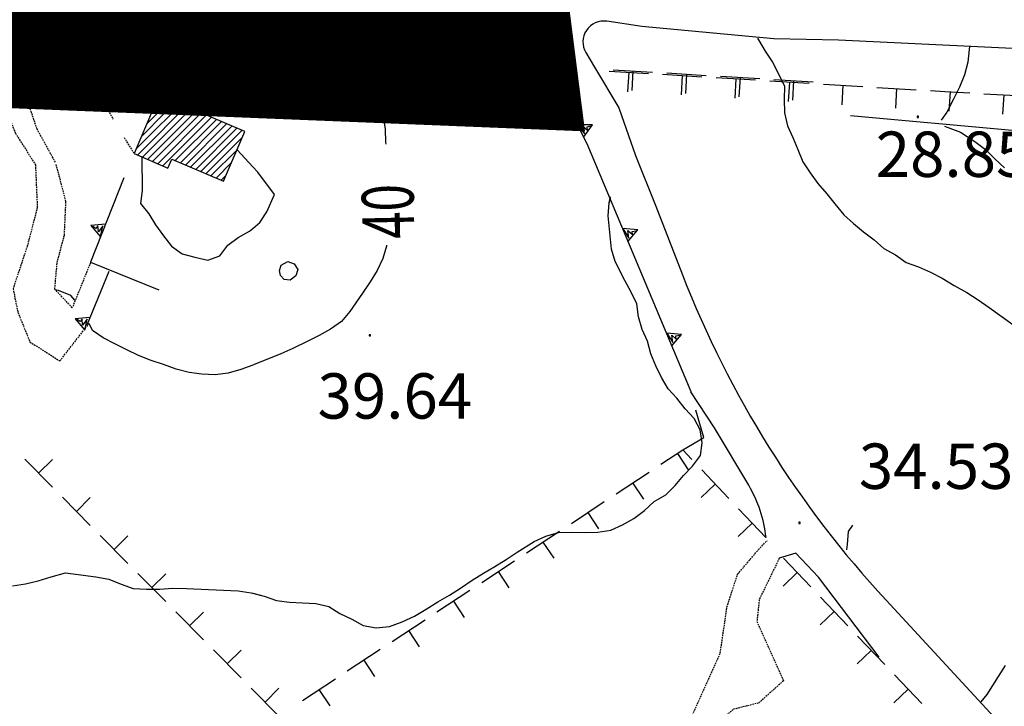
# Model space of a CAD drawing. Units: inches. Extents: x 1553891 to 1557899, y 4512012 to 4515402.
# Drawn here: x 1556964 to 1557116, y 4513349 to 4513455 of the extents above; entities that cross this region are included whole.
import ezdxf
from ezdxf.enums import TextEntityAlignment as Align

# ---------------------------------------------------------------- set-up
doc = ezdxf.new("R2010")
doc.units = ezdxf.units.IN
doc.header["$MEASUREMENT"] = 0
doc.linetypes.add('HIDDEN', pattern=[0.375, 0.25, -0.125])
doc.layers.get('0').update_dxf_attribs({"linetype": 'CONTINUOUS'})
for name, color, linetype in [('CAMPITURE', 2, 'CONTINUOUS'), ('CURVA_DIRETT', 7, 'CONTINUOUS'), ('CURVA_INTERM', 7, 'CONTINUOUS'), ('EDIFICIO', 7, 'CONTINUOUS'), ('FIUME', 7, 'CONTINUOUS'), ('MURO_A_SECCO', 7, 'CONTINUOUS'), ('MURO_SOSTEG', 7, 'CONTINUOUS'), ('PUNTO_QUOTA', 7, 'CONTINUOUS'), ('QUOTA', 7, 'CONTINUOUS'), ('STRADA_ASFALT', 7, 'CONTINUOUS'), ('STRADA_BIANCA', 7, 'CONTINUOUS'), ('URBAN_VIGENTE-B1', 21, 'CONTINUOUS'), ('URBAN_VIGENTE-DELIMITAZIONI', 7, 'CONTINUOUS')]:
    doc.layers.add(name, color=color, linetype=linetype)
doc.styles.add('ROMANT', font='GOTHIC.TTF')

# ---------------------------------------------------------------- blocks, each defined once
blk = doc.blocks.new('PUNTO')
at = {"layer": 'PUNTO_QUOTA', "linetype": 'Continuous'}
blk.add_lwpolyline([(-0.09, -0.09), (0.09, -0.09), (0.09, 0.09), (-0.09, 0.09)], close=True, dxfattribs=at)
blk.add_point((0, 0), dxfattribs=at)
blk = doc.blocks.new('*X396')
at = {"color": 0}
for p, q in [((1556987.3, 4513553.66), (1556993.17, 4513559.53)), ((1556988.4, 4513553.63), (1556994.37, 4513559.61)), ((1556978.39, 4513555.97), (1556980.19, 4513557.77)), ((1556978.62, 4513555.07), (1556981.69, 4513558.15)), ((1556978.84, 4513554.18), (1556983.19, 4513558.53)), ((1556979.07, 4513553.28), (1556983.76, 4513557.97)), ((1556979.86, 4513550.7), (1556987.16, 4513558)), ((1556981.36, 4513551.08), (1556988.66, 4513558.38)), ((1556982.86, 4513551.46), (1556990.16, 4513558.77)), ((1556985.8, 4513553.28), (1556991.67, 4513559.15)), ((1556988.63, 4513552.74), (1556994.6, 4513558.71)), ((1556988.85, 4513551.84), (1556994.83, 4513557.82)), ((1556978.16, 4513556.87), (1556978.68, 4513557.39)), ((1556979.3, 4513552.39), (1556984.15, 4513557.24)), ((1556979.52, 4513551.49), (1556985.65, 4513557.62)), ((1556993.24, 4513555.1), (1556995.06, 4513556.92)), ((1556989.08, 4513550.94), (1556992.93, 4513554.79)), ((1556994.75, 4513555.49), (1556995.28, 4513556.03)), ((1556989.31, 4513550.05), (1556993.15, 4513553.9)), ((1556983.39, 4513541.89), (1556993.61, 4513552.11)), ((1556984.36, 4513551.84), (1556984.54, 4513552.02)), ((1556989.53, 4513549.15), (1556993.38, 4513553)), ((1556984.89, 4513542.27), (1556993.84, 4513551.21)), ((1556986.39, 4513542.64), (1556994.06, 4513550.32)), ((1556980.06, 4513546.41), (1556982.53, 4513548.88)), ((1556980.28, 4513545.52), (1556984.03, 4513549.26)), ((1556980.51, 4513544.62), (1556984.76, 4513548.87)), ((1556981.89, 4513541.51), (1556989.32, 4513548.94)), ((1556987.89, 4513543.02), (1556994.29, 4513549.42)), ((1556979.83, 4513547.31), (1556981.03, 4513548.5)), ((1556980.74, 4513543.72), (1556984.99, 4513547.98)), ((1556980.96, 4513542.83), (1556986.31, 4513548.18)), ((1556981.19, 4513541.93), (1556987.81, 4513548.56)), ((1556989.39, 4513543.4), (1556994.52, 4513548.52)), ((1556992.03, 4513544.91), (1556994.74, 4513547.63)), ((1556993.53, 4513545.29), (1556994.97, 4513546.73)), ((1556995.03, 4513545.67), (1556995.2, 4513545.84)), ((1556990.89, 4513543.78), (1556991.07, 4513543.95)), ((1556948.67, 4513527.37), (1556961.3, 4513540.01)), ((1556946.24, 4513527.19), (1556957.63, 4513538.57)), ((1556946.7, 4513526.52), (1556959.59, 4513539.42)), ((1556950.64, 4513528.22), (1556961.64, 4513539.22)), ((1556952.61, 4513529.07), (1556961.98, 4513538.44)), ((1556945.56, 4513528.76), (1556953.69, 4513536.88)), ((1556945.9, 4513527.97), (1556955.66, 4513537.73)), ((1556954.59, 4513529.92), (1556962.32, 4513537.65)), ((1556960.21, 4513534.42), (1556962.65, 4513536.87)), ((1556944.89, 4513530.33), (1556949.75, 4513535.19)), ((1556945.23, 4513529.54), (1556951.72, 4513536.04)), ((1556962.18, 4513535.27), (1556962.99, 4513536.08)), ((1556944.21, 4513531.9), (1556945.82, 4513533.5)), ((1556944.55, 4513531.11), (1556947.79, 4513534.35)), ((1556956.56, 4513530.77), (1556960.04, 4513534.25)), ((1556958.53, 4513531.62), (1556960.38, 4513533.47)), ((1556960.5, 4513532.47), (1556960.72, 4513532.68)), ((1556940.61, 4513460.94), (1556944.9, 4513465.23)), ((1556941.57, 4513463.03), (1556944.12, 4513465.57)), ((1556942.54, 4513465.11), (1556943.34, 4513465.91)), ((1556927.4, 4513444.36), (1556947.25, 4513464.21)), ((1556928.16, 4513444), (1556948.03, 4513463.87)), ((1556928.92, 4513443.64), (1556948.82, 4513463.53)), ((1556938.67, 4513456.76), (1556946.47, 4513464.55)), ((1556939.64, 4513458.85), (1556945.69, 4513464.89)), ((1556929.69, 4513443.28), (1556949.6, 4513463.19)), ((1556930.45, 4513442.93), (1556950.38, 4513462.85)), ((1556931.22, 4513442.57), (1556951.16, 4513462.51)), ((1556931.98, 4513442.21), (1556951.34, 4513461.57)), ((1556930, 4513455.95), (1556933.15, 4513459.09)), ((1556931, 4513458.06), (1556932.36, 4513459.43)), ((1556932.74, 4513441.85), (1556950.34, 4513459.45)), ((1556929.21, 4513450.66), (1556936.28, 4513457.73)), ((1556929.51, 4513454.33), (1556933.93, 4513458.75)), ((1556930.2, 4513452.78), (1556935.5, 4513458.07)), ((1556930.27, 4513453.97), (1556934.71, 4513458.41)), ((1556926.63, 4513444.72), (1556938.63, 4513456.72)), ((1556927.23, 4513446.44), (1556937.85, 4513457.06)), ((1556928.22, 4513448.55), (1556937.06, 4513457.4)), ((1556938.08, 4513446.06), (1556949.34, 4513457.33)), ((1556938.84, 4513445.71), (1556948.35, 4513455.21)), ((1556939.61, 4513445.35), (1556948.87, 4513454.6)), ((1556940.37, 4513444.99), (1556949.61, 4513454.22)), ((1556941.13, 4513443.5), (1556951.08, 4513453.46)), ((1556941.14, 4513444.63), (1556950.34, 4513453.84)), ((1556941.47, 4513442.72), (1556951.82, 4513453.07)), ((1556942.24, 4513442.36), (1556952.56, 4513452.69)), ((1556943, 4513442), (1556952.2, 4513451.2)), ((1556943.76, 4513441.65), (1556951.22, 4513449.1)), ((1556944.53, 4513441.29), (1556950.23, 4513446.99)), ((1556933.51, 4513441.49), (1556937.5, 4513445.49)), ((1556945.29, 4513440.93), (1556949.25, 4513444.88)), ((1556946.06, 4513440.57), (1556949.66, 4513444.18)), ((1556934.27, 4513441.13), (1556936.5, 4513443.37)), ((1556946.82, 4513440.21), (1556949.9, 4513443.29)), ((1556935.04, 4513440.78), (1556935.51, 4513441.24)), ((1556947.59, 4513439.86), (1556948.9, 4513441.17))]:
    blk.add_line(p, q, dxfattribs=at)
blk = doc.blocks.new('*X397')
at = {"color": 0}
for p, q in [((1556987.29, 4513442.52), (1556988.7, 4513443.92)), ((1556982.02, 4513435), (1556990.27, 4513443.25)), ((1556982.19, 4513434.04), (1556990.55, 4513442.4)), ((1556986.45, 4513440.55), (1556989.48, 4513443.59)), ((1556982.97, 4513433.71), (1556990.47, 4513441.2)), ((1556983.7, 4513438.92), (1556985.54, 4513440.77)), ((1556983.76, 4513433.37), (1556991.25, 4513440.87)), ((1556984.54, 4513440.88), (1556984.76, 4513441.1)), ((1556982.86, 4513436.96), (1556986.33, 4513440.43)), ((1556984.54, 4513433.03), (1556992.04, 4513440.53)), ((1556985.33, 4513432.7), (1556992.83, 4513440.19)), ((1556986.12, 4513432.36), (1556993.61, 4513439.86)), ((1556988.05, 4513433.17), (1556994.4, 4513439.52)), ((1556988.83, 4513432.83), (1556995.19, 4513439.19)), ((1556989.62, 4513432.49), (1556995.97, 4513438.85)), ((1556990.4, 4513432.16), (1556996.76, 4513438.51)), ((1556991.19, 4513431.82), (1556997.55, 4513438.18)), ((1556991.98, 4513431.49), (1556998.33, 4513437.84)), ((1556992.76, 4513431.15), (1556998.42, 4513436.81)), ((1556993.55, 4513430.81), (1556997.58, 4513434.84)), ((1556994.34, 4513430.48), (1556996.74, 4513432.88)), ((1556995.12, 4513430.14), (1556995.9, 4513430.92))]:
    blk.add_line(p, q, dxfattribs=at)

msp = doc.modelspace()

# ---------------------------------------------------------------- hatches: boundary and pattern name
at = {"layer": 'URBAN_VIGENTE-B1'}
h = msp.add_hatch(dxfattribs=at)
h.set_pattern_fill('ANSI31', color=256, style=0)
h.set_pattern_definition([(45, (0, 0), (-0.0883883476483, 0.0883883476483), [])])
h.paths.add_polyline_path([(1556723.07, 4513381.64), (1556819.41, 4513448.05), (1557050.13, 4513438.74), (1557027.88, 4513613.43), (1556944.76, 4513702.68), (1556861.2, 4513701.81), (1556911, 4513645.8), (1556907.29, 4513519.66), (1556791.97, 4513506.47), (1556768.26, 4513478.58), (1556704.18, 4513482.46)])

# ---------------------------------------------------------------- linework, layer by layer
at = {"layer": 'CURVA_DIRETT', "color": 50, "linetype": 'Continuous'}
for points in [[(1557000, 4513458.3), (1557001.7, 4513457.74), (1557003.63, 4513457.01), (1557005.44, 4513456.11), (1557007.2, 4513455.09), (1557008.73, 4513453.76), (1557010.18, 4513452.28), (1557011.7, 4513450.91), (1557014.69, 4513448.32), (1557016.1, 4513446.88), (1557017.63, 4513445.58), (1557018.66, 4513443.86), (1557019.5, 4513442.01), (1557020.14, 4513440.05), (1557020.41, 4513438.04), (1557020.46, 4513436.03), (1557020.54, 4513435.71)], [(1556964.46, 4513446.51), (1556964.75, 4513446.73), (1556965.98, 4513448.33), (1556966.56, 4513449.18)], [(1557020.66, 4513420.11), (1557020.64, 4513419.98), (1557020.09, 4513418.05), (1557019.2, 4513416.24), (1557018.11, 4513414.48), (1557016.95, 4513412.72), (1557015, 4513409.89), (1557013.7, 4513408.36), (1557011.97, 4513407.18), (1557010.22, 4513406.19), (1557008.39, 4513405.25), (1557006.19, 4513404.17), (1557004.34, 4513403.37), (1557000.11, 4513401.65), (1557000, 4513401.61)], [(1556972.55, 4513411.65), (1556971.92, 4513412.37), (1556970.03, 4513413.13), (1556969.45, 4513413.21)], [(1557000, 4513401.61), (1556998.18, 4513400.93), (1556996.19, 4513400.36), (1556994.18, 4513400.13), (1556992.14, 4513400.19), (1556990.16, 4513400.47), (1556988.18, 4513400.97), (1556986.25, 4513401.7), (1556984.32, 4513402.31), (1556982.39, 4513403.07), (1556980.55, 4513403.98), (1556978.74, 4513404.92), (1556976.93, 4513405.82), (1556975.29, 4513406.98), (1556974.76, 4513408.01)]]:
    msp.add_lwpolyline(points, dxfattribs=at)
at = {"layer": 'CURVA_INTERM', "color": 10, "linetype": 'Continuous'}
msp.add_line((1557000, 4513432.2), (1556997.57, 4513434.82), dxfattribs=at)
for points in [[(1557046.97, 4513445.44), (1557045.87, 4513447.16), (1557044.61, 4513448.74), (1557043.16, 4513450.15), (1557041.64, 4513451.48), (1557038.27, 4513454.54), (1557036.73, 4513455.87), (1557035.09, 4513457.03), (1557033.96, 4513457.65)], [(1557077.9, 4513452.08), (1557078.03, 4513451.81), (1557079.09, 4513450.05), (1557080.2, 4513448.37), (1557081.11, 4513446.58), (1557082.05, 4513444.65), (1557081.99, 4513442.62), (1557082.07, 4513440.57), (1557082.5, 4513438.55), (1557083.33, 4513436.73), (1557084.13, 4513434.88), (1557084.89, 4513432.99), (1557085.99, 4513431.27), (1557087.2, 4513429.65), (1557088.57, 4513428.07), (1557089.83, 4513426.49), (1557091.2, 4513424.83), (1557092.68, 4513423.46), (1557094.25, 4513422.2), (1557095.86, 4513420.97), (1557097.39, 4513419.63), (1557099.18, 4513418.62), (1557100.84, 4513417.46), (1557102.73, 4513416.78), (1557104.57, 4513415.95), (1557106.39, 4513415.01), (1557108.22, 4513413.92), (1557110.16, 4513412.82), (1557111.93, 4513411.7), (1557113.64, 4513410.5), (1557117.26, 4513407.88)], [(1557110.57, 4513450.79), (1557110.54, 4513450.33), (1557110.32, 4513448.35), (1557109.82, 4513446.39), (1557109.05, 4513444.49), (1557108.1, 4513442.68), (1557107.09, 4513440.63), (1557106.2, 4513439.41)], [(1557106.74, 4513438.47), (1557109.23, 4513437.57), (1557111.43, 4513436.13), (1557113.07, 4513434.88), (1557114.5, 4513433.45), (1557116, 4513432.08)], [(1556982.86, 4513433.75), (1556982.94, 4513428.57), (1556982.7, 4513426.58), (1556983.95, 4513424.97), (1556985.01, 4513423.25), (1556986.23, 4513421.56), (1556987.48, 4513419.98), (1556989.13, 4513418.79), (1556991.07, 4513418.25), (1556993.05, 4513417.82), (1556994.93, 4513418.5), (1556996.16, 4513420.11), (1556997.77, 4513421.33), (1556999.52, 4513422.31), (1557000, 4513422.7)], [(1557000, 4513422.7), (1557001.11, 4513423.61), (1557002.19, 4513425.29), (1557003.33, 4513427.94), (1557000.77, 4513431.37), (1557000, 4513432.2)], [(1556962.91, 4513367.54), (1556964.93, 4513367.85), (1556966.91, 4513368.3), (1556968.87, 4513368.91), (1556971.09, 4513369.55), (1556973.07, 4513369.3), (1556975.8, 4513368.91), (1556977.78, 4513368.55), (1556979.67, 4513367.79), (1556981.57, 4513367.11), (1556983.59, 4513367.01), (1556985.64, 4513367.05), (1556987.68, 4513367.21), (1556989.75, 4513367.15), (1556997.77, 4513366.79), (1556999.76, 4513366.47), (1557001.77, 4513365.97), (1557003.66, 4513365.28), (1557005.65, 4513365), (1557007.68, 4513364.94), (1557009.75, 4513364.8), (1557011.73, 4513364.37), (1557013.42, 4513363.29), (1557015.27, 4513362.42), (1557017.04, 4513361.44), (1557019.05, 4513361.05), (1557021.1, 4513361.28), (1557023.07, 4513362), (1557024.96, 4513362.87), (1557026.75, 4513363.93), (1557028.55, 4513365.07), (1557030.34, 4513366.09), (1557032.06, 4513367.19), (1557033.86, 4513368.4), (1557035.58, 4513369.5), (1557037.34, 4513370.53), (1557039.09, 4513371.62), (1557040.78, 4513372.73), (1557043.41, 4513374.38), (1557045.23, 4513375.21), (1557047.19, 4513375.78), (1557049.23, 4513375.83), (1557051.27, 4513375.77), (1557053.27, 4513375.82), (1557055.25, 4513376.13), (1557057.07, 4513376.97), (1557058.82, 4513377.96), (1557060.43, 4513379.17), (1557061.95, 4513380.54), (1557063.74, 4513381.61), (1557065.18, 4513383.02), (1557066.48, 4513384.55), (1557067.84, 4513386.04), (1557069.07, 4513387.64), (1557069.36, 4513389.63), (1557069.05, 4513391.61), (1557068.09, 4513393.39), (1557066.72, 4513394.87), (1557065.46, 4513396.49), (1557064.09, 4513397.96), (1557063.07, 4513399.68), (1557062.2, 4513401.5), (1557061.43, 4513403.35), (1557060.93, 4513405.3), (1557060.09, 4513407.12), (1557059.52, 4513409.04), (1557059.25, 4513411.05), (1557058.38, 4513412.88), (1557057.43, 4513414.66), (1557055.94, 4513417.59), (1557055.37, 4513419.51), (1557055.14, 4513421.55), (1557054.84, 4513424.64), (1557054.98, 4513426.67), (1557055.21, 4513427.56)], [(1557000, 4513366.41), (1557001.77, 4513365.97), (1557003.66, 4513365.28), (1557005.65, 4513365), (1557007.68, 4513364.94), (1557009.75, 4513364.8), (1557011.73, 4513364.37), (1557013.42, 4513363.29), (1557015.27, 4513362.42), (1557017.04, 4513361.44), (1557019.05, 4513361.05), (1557021.1, 4513361.28), (1557023.07, 4513362), (1557024.96, 4513362.87), (1557026.75, 4513363.93), (1557028.55, 4513365.07), (1557030.34, 4513366.09), (1557032.06, 4513367.19), (1557033.86, 4513368.4), (1557035.58, 4513369.5), (1557037.34, 4513370.53), (1557039.09, 4513371.62), (1557040.78, 4513372.73), (1557043.41, 4513374.38), (1557045.23, 4513375.21), (1557047.19, 4513375.78), (1557049.23, 4513375.83), (1557051.27, 4513375.77), (1557053.27, 4513375.82), (1557055.25, 4513376.13), (1557057.07, 4513376.97), (1557058.82, 4513377.96), (1557060.43, 4513379.17), (1557061.95, 4513380.54), (1557063.74, 4513381.61), (1557065.18, 4513383.02), (1557066.48, 4513384.55), (1557067.84, 4513386.04), (1557069.07, 4513387.64), (1557069.36, 4513389.63), (1557069.05, 4513391.61), (1557068.09, 4513393.39), (1557066.72, 4513394.87), (1557065.46, 4513396.49), (1557064.09, 4513397.96), (1557063.07, 4513399.68), (1557062.2, 4513401.5), (1557061.43, 4513403.35), (1557060.93, 4513405.3), (1557060.09, 4513407.12), (1557059.52, 4513409.04), (1557059.25, 4513411.05), (1557058.38, 4513412.88), (1557057.43, 4513414.66), (1557055.94, 4513417.59), (1557055.37, 4513419.51), (1557055.14, 4513421.55), (1557054.84, 4513424.64), (1557054.98, 4513426.67), (1557055.18, 4513427.45)], [(1557092.52, 4513376.89), (1557091.88, 4513375.93), (1557091.73, 4513373.9), (1557091.6, 4513373.1)], [(1556962.91, 4513367.54), (1556964.93, 4513367.85), (1556966.91, 4513368.3), (1556968.87, 4513368.91), (1556971.09, 4513369.55), (1556973.07, 4513369.3), (1556975.8, 4513368.91), (1556977.78, 4513368.55), (1556979.67, 4513367.79), (1556981.57, 4513367.11), (1556983.59, 4513367.01), (1556985.64, 4513367.05), (1556987.68, 4513367.21), (1556989.75, 4513367.15), (1556997.77, 4513366.79), (1556999.76, 4513366.47), (1557000, 4513366.41)], [(1557116.09, 4513355.26), (1557115.04, 4513353.53), (1557113.27, 4513350.76), (1557112.36, 4513349.63)]]:
    msp.add_lwpolyline(points, dxfattribs=at)
at = {"layer": 'EDIFICIO', "color": 2, "linetype": 'Continuous'}
for points in [[(1556981.7, 4513434.25), (1556986.91, 4513432.02), (1556987.5, 4513433.4), (1556995.5, 4513429.98), (1556998.78, 4513437.65), (1556990.1, 4513441.36), (1556990.81, 4513443.02), (1556988.02, 4513444.21), (1556986.39, 4513440.41), (1556984.65, 4513441.15)], [(1557004.39, 4513417.02), (1557005.39, 4513417.6), (1557006.39, 4513417.22), (1557006.93, 4513416.39), (1557006.67, 4513415.39), (1557005.78, 4513414.73), (1557004.85, 4513414.85), (1557004.27, 4513415.46), (1557004.14, 4513416.23)]]:
    msp.add_lwpolyline(points, close=True, dxfattribs=at)
at = {"layer": 'FIUME', "color": 5, "linetype": 'Continuous'}
msp.add_lwpolyline([(1557092.23, 4513440.16), (1557117.2, 4513437.86), (1557129.55, 4513436.74), (1557148.59, 4513430.26), (1557163.62, 4513430.49), (1557179.93, 4513430.1), (1557195.93, 4513427.57), (1557221.38, 4513429.03), (1557246.18, 4513427.52), (1557266.41, 4513424.31), (1557276.24, 4513421.47), (1557294.96, 4513418.37), (1557332.34, 4513409.7), (1557344.21, 4513406.39), (1557363.01, 4513406), (1557372.33, 4513404.7), (1557388.61, 4513400.98), (1557399.5, 4513396.66), (1557406.86, 4513394.94), (1557415.9, 4513390.4)], dxfattribs=at)
at = {"layer": 'MURO_A_SECCO', "linetype": 'Continuous'}
for p, q in [((1557054.98, 4513447), (1557061.05, 4513446.63)), ((1557055.63, 4513447.21), (1557061.7, 4513446.84)), ((1557058.01, 4513446.81), (1557057.83, 4513443.81)), ((1557058.66, 4513447.02), (1557058.48, 4513444.02)), ((1557063.24, 4513446.5), (1557069.31, 4513446.13)), ((1557063.89, 4513446.7), (1557069.96, 4513446.33)), ((1557066.28, 4513446.31), (1557066.1, 4513443.31)), ((1557066.93, 4513446.52), (1557066.75, 4513443.51)), ((1557071.51, 4513445.99), (1557077.58, 4513445.62)), ((1557072.16, 4513446.2), (1557078.23, 4513445.83)), ((1557074.54, 4513445.81), (1557074.36, 4513442.8)), ((1557075.19, 4513446.01), (1557075.01, 4513443.01)), ((1557079.77, 4513445.49), (1557085.84, 4513445.12)), ((1557080.42, 4513445.69), (1557086.49, 4513445.32)), ((1557082.81, 4513445.3), (1557082.63, 4513442.3)), ((1557083.46, 4513445.51), (1557083.27, 4513442.5)), ((1557088.04, 4513444.98), (1557094.11, 4513444.61)), ((1557091.07, 4513444.8), (1557090.89, 4513441.79)), ((1557096.3, 4513444.48), (1557102.37, 4513444.11)), ((1557099.34, 4513444.3), (1557099.15, 4513441.29)), ((1557107.6, 4513443.79), (1557107.43, 4513440.79)), ((1557112.83, 4513443.5), (1557118.9, 4513443.15)), ((1557115.87, 4513443.32), (1557115.7, 4513440.32)), ((1557065.52, 4513387.98), (1557067.18, 4513385.46)), ((1556969.09, 4513382.77), (1556964.82, 4513387.09)), ((1556966.95, 4513384.93), (1556969.09, 4513387.05)), ((1557056.07, 4513381.75), (1557061.15, 4513385.09)), ((1557069.28, 4513385.44), (1557073.46, 4513381.02)), ((1557058.61, 4513383.42), (1557060.27, 4513380.91)), ((1557071.37, 4513383.23), (1557069.18, 4513381.16)), ((1556974.92, 4513376.88), (1556970.64, 4513381.21)), ((1556972.78, 4513379.04), (1556974.92, 4513381.16)), ((1557049.16, 4513377.19), (1557054.24, 4513380.54)), ((1557051.7, 4513378.86), (1557053.35, 4513376.35)), ((1557074.97, 4513379.43), (1557079.16, 4513375.02)), ((1557077.07, 4513377.22), (1557074.88, 4513375.15)), ((1557042.24, 4513372.63), (1557047.32, 4513375.98)), ((1556980.74, 4513371), (1556976.46, 4513375.32)), ((1556978.6, 4513373.16), (1556980.74, 4513375.27)), ((1557044.78, 4513374.31), (1557046.44, 4513371.79)), ((1557035.33, 4513368.08), (1557040.41, 4513371.42)), ((1557081.91, 4513371.79), (1557086.1, 4513367.38)), ((1556986.56, 4513365.11), (1556982.29, 4513369.43)), ((1556984.42, 4513367.27), (1556986.56, 4513369.39)), ((1557037.87, 4513369.75), (1557039.53, 4513367.24)), ((1557084.01, 4513369.59), (1557081.82, 4513367.51)), ((1557028.42, 4513363.52), (1557033.49, 4513366.87)), ((1557030.96, 4513365.19), (1557032.61, 4513362.68)), ((1557087.62, 4513365.79), (1557091.81, 4513361.38)), ((1556992.38, 4513359.22), (1556988.11, 4513363.55)), ((1556990.25, 4513361.38), (1556992.39, 4513363.5)), ((1557089.71, 4513363.59), (1557087.53, 4513361.51)), ((1557021.5, 4513358.97), (1557026.58, 4513362.31)), ((1557024.04, 4513360.64), (1557025.7, 4513358.12)), ((1557093.32, 4513359.79), (1557097.51, 4513355.38)), ((1556998.21, 4513353.34), (1556993.93, 4513357.66)), ((1556996.07, 4513355.5), (1556998.21, 4513357.61)), ((1557014.59, 4513354.41), (1557019.67, 4513357.75)), ((1557095.42, 4513357.59), (1557093.24, 4513355.51)), ((1557017.13, 4513356.08), (1557018.78, 4513353.57)), ((1557007.68, 4513349.85), (1557012.75, 4513353.2)), ((1557099.03, 4513353.79), (1557103.22, 4513349.39)), ((1557004.03, 4513347.45), (1556999.75, 4513351.77)), ((1557001.89, 4513349.61), (1557004.03, 4513351.73)), ((1557010.21, 4513351.53), (1557011.87, 4513349.01)), ((1557101.12, 4513351.59), (1557098.94, 4513349.51))]:
    msp.add_line(p, q, dxfattribs=at)
for points in [[(1557104.57, 4513443.98), (1557106.8, 4513443.84), (1557110.64, 4513443.62)], [(1557062.99, 4513386.3), (1557066.35, 4513388.52), (1557067.76, 4513387.03)]]:
    msp.add_lwpolyline(points, dxfattribs=at)
at = {"layer": 'MURO_SOSTEG', "linetype": 'Continuous'}
msp.add_line((1556977.8, 4513416.08), (1556974.4, 4513407.8), dxfattribs=at)
for points in [[(1557067.64, 4513397.5), (1557051.62, 4513435.79), (1557045.77, 4513447.34), (1557040.99, 4513450.24), (1557034.59, 4513453.89), (1557031.97, 4513454.85), (1556993.27, 4513460.89), (1556954, 4513471.93)], [(1557040.89, 4513450.31), (1557040.99, 4513452.59), (1557039.06, 4513451.35), (1557040.69, 4513450.77), (1557039.85, 4513451.59), (1557040.79, 4513451.51), (1557040.45, 4513451.89), (1557040.83, 4513452.3)], [(1557051.1, 4513436.83), (1557052.44, 4513438.69), (1557050.15, 4513438.72), (1557051.19, 4513437.33), (1557050.94, 4513438.48), (1557051.67, 4513437.9), (1557051.61, 4513438.4), (1557052.15, 4513438.53)], [(1556980.11, 4513430.53), (1556974.98, 4513417.48), (1556985.52, 4513413.22)], [(1556977.29, 4513423.38), (1556975.01, 4513423.14), (1556976.52, 4513421.41), (1556976.86, 4513423.1), (1556976.17, 4513422.16), (1556976.11, 4513423.1), (1556975.78, 4513422.71), (1556975.32, 4513423.03)], [(1557057.93, 4513420.73), (1557059.4, 4513422.48), (1557057.12, 4513422.68), (1557058.05, 4513421.23), (1557057.89, 4513422.38), (1557058.58, 4513421.75), (1557058.55, 4513422.26), (1557059.1, 4513422.35)], [(1556974.87, 4513408.97), (1556972.59, 4513408.77), (1556974.07, 4513407.02), (1556974.44, 4513408.7), (1556973.73, 4513407.77), (1556973.69, 4513408.71), (1556973.35, 4513408.33), (1556972.9, 4513408.65)], [(1557064.68, 4513404.6), (1557066.15, 4513406.35), (1557063.87, 4513406.54), (1557064.8, 4513405.09), (1557064.64, 4513406.25), (1557065.33, 4513405.62), (1557065.3, 4513406.13), (1557065.85, 4513406.21)], [(1557066.35, 4513388.52), (1557069.59, 4513390.42), (1557068.38, 4513394.65)]]:
    msp.add_lwpolyline(points, dxfattribs=at)
at = {"layer": 'STRADA_ASFALT', "color": 1, "linetype": 'Continuous'}
for p, q in [((1557045.56, 4513449.86), (1557042.6, 4513453.17)), ((1557046.69, 4513446.04), (1557046.01, 4513448.98))]:
    msp.add_line(p, q, dxfattribs=at)
for points in [[(1557132.23, 4513449.76), (1557090.36, 4513451.78), (1557080.4, 4513451.99), (1557060.05, 4513453.9), (1557054.62, 4513454.68), (1557054.63, 4513454.68)], [(1557051.41, 4513449.84), (1557052.73, 4513447.61), (1557056.46, 4513441.33)], [(1557056.46, 4513441.33), (1557059.05, 4513433.99), (1557062.18, 4513426.17), (1557066.32, 4513415.54)], [(1557076.53, 4513383.06), (1557071.25, 4513391.92), (1557067.6, 4513397.5)], [(1557096.68, 4513356.54), (1557087.3, 4513368.88), (1557083.78, 4513372.58), (1557081.25, 4513371.79)], [(1557097.72, 4513365.33), (1557099.58, 4513363.31), (1557116.89, 4513344.61), (1557132.25, 4513328.47), (1557140.89, 4513320.63)]]:
    msp.add_lwpolyline(points, dxfattribs=at)
for centre, radius, start, end in [((1557029.35, 4513441.31), 17.79, 41.8156, 66.7175), ((1557054.18, 4513451.49), 3.23, 82.1116, 210.7082), ((1557044.07, 4513448.53), 2, 12.9946, 41.6335), ((1557213.99, 4513472.96), 158.45, 201.2484, 222.7895), ((1557059.53, 4513372.93), 19.78, 5.9767, 30.7966)]:
    msp.add_arc(centre, radius, start, end, dxfattribs=at)
at = {"layer": 'STRADA_BIANCA', "linetype": 'HIDDEN'}
msp.add_line((1556980.14, 4513436.74), (1556981.7, 4513434.25), dxfattribs=at)
for points in [[(1556988.02, 4513444.21), (1556981.43, 4513447.18), (1556974, 4513451.87), (1556967.61, 4513457.82), (1556961.48, 4513463.75), (1556955.7, 4513468.66), (1556952.98, 4513471.43)], [(1556962.07, 4513456.37), (1556961.79, 4513451.09), (1556960.85, 4513443.97), (1556963.37, 4513437.41), (1556966.46, 4513432.54), (1556966.75, 4513425.93), (1556965.2, 4513419.98), (1556963.01, 4513413.4), (1556963.75, 4513409.77), (1556965.61, 4513405.2), (1556970.23, 4513402.25), (1556974.74, 4513408.04)], [(1556969.54, 4513432.92), (1556966.71, 4513438.06), (1556964.73, 4513443.96), (1556964.54, 4513446.93), (1556966.13, 4513449.07), (1556968.86, 4513450.57), (1556972.25, 4513448.55), (1556976.59, 4513442.91), (1556978.46, 4513439.55)], [(1556974.98, 4513417.48), (1556972.15, 4513410.47), (1556969.45, 4513413.35), (1556969.82, 4513417.44), (1556970.93, 4513421.68), (1556971.17, 4513426.89), (1556969.65, 4513432.65)], [(1557066.64, 4513344.9), (1557072.14, 4513357.17), (1557073.17, 4513364.27), (1557074.82, 4513369.34), (1557078.03, 4513373.13), (1557079.36, 4513374.51)], [(1557081.25, 4513371.79), (1557078.14, 4513365.42), (1557077.8, 4513362.04), (1557081.88, 4513352.88), (1557078.06, 4513349.46), (1557074.14, 4513348.48), (1557070.46, 4513345.31), (1557067.14, 4513337.6), (1557061.75, 4513323.23), (1557058.43, 4513310.87), (1557056.23, 4513298.92), (1557055.29, 4513288.89), (1557054.5, 4513278), (1557054.99, 4513269.92), (1557056.41, 4513261.21), (1557057.57, 4513255.49), (1557060, 4513248.82), (1557061.58, 4513242.53), (1557061.85, 4513239.05), (1557062.75, 4513234.96)]]:
    msp.add_lwpolyline(points, dxfattribs=at)
at = {"layer": 'URBAN_VIGENTE-DELIMITAZIONI', "const_width": 2}
msp.add_lwpolyline([(1556723.07, 4513381.64), (1556819.41, 4513448.05), (1557050.13, 4513438.74), (1557027.88, 4513613.43), (1556944.76, 4513702.68), (1556861.2, 4513701.81), (1556911, 4513645.8), (1556907.29, 4513519.66), (1556791.97, 4513506.47), (1556768.26, 4513478.58), (1556704.18, 4513482.46)], close=True, dxfattribs=at)

# ---------------------------------------------------------------- block references
at = {"layer": 'CAMPITURE', "color": 7}
for name in ['*X396', '*X397']:
    msp.add_blockref(name, (0, 0), dxfattribs=at)
at = {"layer": 'PUNTO_QUOTA'}
for p in [(1557102.61, 4513439.94), (1557018.07, 4513406.21), (1557084.37, 4513377.27)]:
    msp.add_blockref('PUNTO', p, dxfattribs=at)

# ---------------------------------------------------------------- texts
at = {"layer": 'CURVA_DIRETT', "color": 50, "linetype": 'Continuous', "style": 'ROMANT', "width": 0.7}
msp.add_text('40', height=8, rotation=91.1554, dxfattribs=at).set_placement((1557016.96, 4513421), align=Align.TOP_LEFT)
at = {"layer": 'QUOTA', "linetype": 'Continuous', "style": 'ROMANT'}
for s, p in [('28.85', (1557096.13, 4513437.66)), ('39.64', (1557009.99, 4513400.35)), ('34.53', (1557093.52, 4513389.51))]:
    msp.add_text(s, height=7, dxfattribs=at).set_placement(p, align=Align.TOP_LEFT)

doc.saveas('drawing.dxf')
